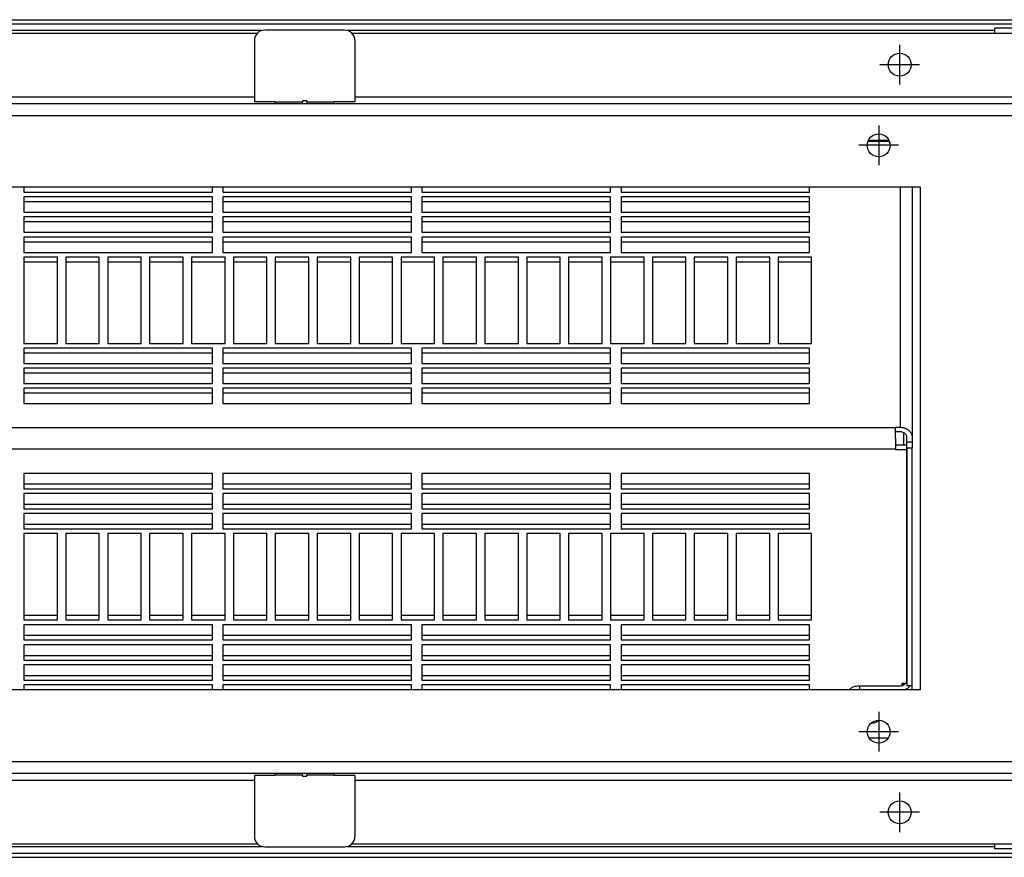
# Model space of a CAD drawing. Units: millimetres. Extents: x 11 to 605, y 77 to 497.
# Drawn here: x 261 to 308, y 270 to 310 of the extents above; entities that cross this region are included whole.
import ezdxf

# ---------------------------------------------------------------- set-up
doc = ezdxf.new("R2010")
doc.units = ezdxf.units.MM
doc.linetypes.add('DOT_CENTER', pattern=[14, 12, -1, 0, -1])
doc.layers.add('1', color=7, linetype='Continuous')

# ---------------------------------------------------------------- blocks, each defined once
blk = doc.blocks.new('winkel_gegenhalter_ausblaskasten_1_02_02_02__97', base_point=(1132.97, 1350.55))
at = {"color": 1, "linetype": 'Continuous'}
for p, q in [((1137.97, 1368.05), (1137.97, 1367.7)), ((1137.97, 1367.7), (1137.97, 1367.55)), ((1144.47, 1367.7), (1137.97, 1367.7)), ((1144.47, 1367.7), (1144.47, 1368.05)), ((1144.47, 1367.7), (1144.47, 1367.44)), ((1145.47, 1368.05), (1145.47, 1367.7)), ((1145.47, 1367.44), (1145.47, 1367.7)), ((1151.97, 1367.7), (1145.47, 1367.7)), ((1151.97, 1368.05), (1151.97, 1367.7)), ((1151.97, 1367.55), (1151.97, 1367.7)), ((1363.97, 1368.05), (1363.97, 1367.7)), ((1363.97, 1367.7), (1363.97, 1367.55)), ((1370.47, 1367.7), (1363.97, 1367.7)), ((1370.47, 1367.7), (1370.47, 1368.05)), ((1370.47, 1367.7), (1370.47, 1367.45)), ((1371.47, 1368.05), (1371.47, 1367.7)), ((1371.47, 1367.45), (1371.47, 1367.7)), ((1377.97, 1367.7), (1371.47, 1367.7)), ((1377.97, 1368.05), (1377.97, 1367.7)), ((1377.97, 1367.55), (1377.97, 1367.7)), ((1137.97, 1367.55), (1132.97, 1367.55)), ((1132.97, 1353.05), (1132.97, 1367.55)), ((1144.47, 1367.44), (1145.47, 1367.44)), ((1156.97, 1367.55), (1151.97, 1367.55)), ((1156.97, 1353.05), (1156.97, 1367.55)), ((1358.97, 1367.55), (1358.97, 1353.05)), ((1363.97, 1367.55), (1358.97, 1367.55)), ((1370.47, 1367.45), (1371.47, 1367.45)), ((1382.97, 1367.55), (1377.97, 1367.55)), ((1382.97, 1367.55), (1382.97, 1353.05)), ((1135.47, 1350.55), (1154.47, 1350.55)), ((1361.47, 1350.55), (1380.47, 1350.55))]:
    blk.add_line(p, q, dxfattribs=at)
for centre, start, end in [((1135.47, 1353.05), 180, 270), ((1154.47, 1353.05), 270, 0), ((1361.47, 1353.05), 180, 270), ((1380.47, 1353.05), 270, 0)]:
    blk.add_arc(centre, 2.5, start, end, dxfattribs=at)
blk = doc.blocks.new('klettband_b10_filter_bg6_03__108', base_point=(913.97, 1449.35))
at = {"color": 1, "linetype": 'Continuous'}
for p, q in [((1511.97, 1450.68), (1511.97, 1450.74)), ((1511.97, 1450.59), (1511.97, 1450.68)), ((1511.97, 1449.63), (1511.97, 1450.59)), ((1511.97, 1449.35), (1511.97, 1449.63))]:
    blk.add_line(p, q, dxfattribs=at)
blk = doc.blocks.new('filterschaum_s4_598x300_02__109', base_point=(913.97, 1445.36))
at = {"color": 1, "linetype": 'Continuous'}
for p, q in [((1511.97, 1450.68), (1511.97, 1450.74)), ((1511.97, 1450.59), (1511.97, 1450.68)), ((1511.97, 1449.63), (1511.97, 1450.59)), ((1511.97, 1449.35), (1511.97, 1449.63)), ((1511.97, 1448.05), (1511.97, 1449.35)), ((1511.97, 1448.05), (1511.97, 1446.75)), ((1511.97, 1446.75), (1511.97, 1446.47)), ((1511.97, 1446.47), (1511.97, 1445.52)), ((1511.97, 1445.52), (1511.97, 1445.42)), ((1511.97, 1445.42), (1511.97, 1445.36))]:
    blk.add_line(p, q, dxfattribs=at)
blk = doc.blocks.new('befestigungswinkel_gitter__110', base_point=(1517.97, 1430.55))
at = {"color": 1, "linetype": 'Continuous'}
blk.add_line((1517.97, 1430.55), (1517.97, 1465.55), dxfattribs=at)
blk = doc.blocks.new('winkel_gegenhalter_ausblaskasten_1_02_03__119', base_point=(1132.97, 1528.05))
at = {"color": 1, "linetype": 'Continuous'}
for p, q in [((1154.47, 1545.55), (1135.47, 1545.55)), ((1380.47, 1545.55), (1361.47, 1545.55)), ((1132.97, 1528.55), (1132.97, 1543.05)), ((1156.97, 1528.55), (1156.97, 1543.05)), ((1358.97, 1543.05), (1358.97, 1528.55)), ((1382.97, 1543.05), (1382.97, 1528.55)), ((1132.97, 1528.55), (1137.97, 1528.55)), ((1137.97, 1528.55), (1137.97, 1528.4)), ((1137.97, 1528.4), (1144.47, 1528.4)), ((1137.97, 1528.05), (1137.97, 1528.4)), ((1145.47, 1528.65), (1144.47, 1528.65)), ((1144.47, 1528.65), (1144.47, 1528.4)), ((1144.47, 1528.05), (1144.47, 1528.4)), ((1145.47, 1528.4), (1145.47, 1528.65)), ((1145.47, 1528.4), (1151.97, 1528.4)), ((1145.47, 1528.4), (1145.47, 1528.05)), ((1151.97, 1528.55), (1156.97, 1528.55)), ((1151.97, 1528.4), (1151.97, 1528.55)), ((1151.97, 1528.05), (1151.97, 1528.4)), ((1358.97, 1528.55), (1363.97, 1528.55)), ((1363.97, 1528.55), (1363.97, 1528.4)), ((1363.97, 1528.4), (1370.47, 1528.4)), ((1363.97, 1528.05), (1363.97, 1528.4)), ((1371.47, 1528.66), (1370.47, 1528.66)), ((1370.47, 1528.66), (1370.47, 1528.4)), ((1370.47, 1528.05), (1370.47, 1528.4)), ((1371.47, 1528.4), (1371.47, 1528.66)), ((1371.47, 1528.4), (1377.97, 1528.4)), ((1371.47, 1528.4), (1371.47, 1528.05)), ((1377.97, 1528.55), (1382.97, 1528.55)), ((1377.97, 1528.4), (1377.97, 1528.55)), ((1377.97, 1528.05), (1377.97, 1528.4))]:
    blk.add_line(p, q, dxfattribs=at)
for centre, start, end in [((1135.47, 1543.05), 90, 180), ((1154.47, 1543.05), 0, 90), ((1361.47, 1543.05), 90, 180), ((1380.47, 1543.05), 0, 90)]:
    blk.add_arc(centre, 2.5, start, end, dxfattribs=at)
blk = doc.blocks.new('klettband_b10_filter_bg6_02_02__122', base_point=(913.97, 1388.79))
at = {"color": 1, "linetype": 'Continuous'}
for p, q in [((1511.97, 1446.75), (1511.97, 1446.47)), ((1511.97, 1446.47), (1511.97, 1445.52)), ((1511.97, 1445.52), (1511.97, 1445.42)), ((1511.97, 1445.42), (1511.97, 1445.36))]:
    blk.add_line(p, q, dxfattribs=at)
blk = doc.blocks.new('filteraufnahme_ansauggitter_bg6_02__124', base_point=(909.97, 1376.48))
at = {"color": 1, "linetype": 'Continuous'}
for p, q in [((1510.56, 1518.99), (1505.39, 1518.99)), ((1505.53, 1519.3), (1510.42, 1519.3)), ((1303.97, 1508.05), (1303.97, 1506.9)), ((1303.97, 1506.9), (1348.97, 1506.9)), ((1348.97, 1506.9), (1348.97, 1508.05)), ((1351.47, 1508.05), (1351.47, 1506.9)), ((1351.47, 1506.9), (1396.47, 1506.9)), ((1396.47, 1506.9), (1396.47, 1508.05)), ((1398.97, 1508.05), (1398.97, 1506.9)), ((1398.97, 1506.9), (1443.97, 1506.9)), ((1443.97, 1506.9), (1443.97, 1508.05)), ((1446.47, 1508.05), (1446.47, 1506.9)), ((1446.47, 1506.9), (1491.47, 1506.9)), ((1491.47, 1506.9), (1491.47, 1508.05)), ((1513.12, 1508.05), (1513.12, 1450.74)), ((1515.97, 1508.05), (1515.97, 1448.21)), ((1303.97, 1505.76), (1303.97, 1504.65)), ((1348.97, 1505.76), (1303.97, 1505.76)), ((1303.97, 1504.65), (1303.97, 1502.1)), ((1303.97, 1504.65), (1348.97, 1504.65)), ((1348.97, 1504.65), (1348.97, 1505.76)), ((1348.97, 1502.1), (1348.97, 1504.65)), ((1351.47, 1505.76), (1351.47, 1504.65)), ((1396.47, 1505.76), (1351.47, 1505.76)), ((1351.47, 1504.65), (1351.47, 1502.1)), ((1351.47, 1504.65), (1396.47, 1504.65)), ((1396.47, 1504.65), (1396.47, 1505.76)), ((1396.47, 1502.1), (1396.47, 1504.65)), ((1398.97, 1505.76), (1398.97, 1504.65)), ((1443.97, 1505.76), (1398.97, 1505.76)), ((1398.97, 1504.65), (1398.97, 1502.1)), ((1398.97, 1504.65), (1443.97, 1504.65)), ((1443.97, 1504.65), (1443.97, 1505.76)), ((1443.97, 1502.1), (1443.97, 1504.65)), ((1446.47, 1505.76), (1446.47, 1504.65)), ((1491.47, 1505.76), (1446.47, 1505.76)), ((1446.47, 1504.65), (1446.47, 1502.1)), ((1446.47, 1504.65), (1491.47, 1504.65)), ((1491.47, 1504.65), (1491.47, 1505.76)), ((1491.47, 1502.1), (1491.47, 1504.65)), ((1303.97, 1502.1), (1348.97, 1502.1)), ((1351.47, 1502.1), (1396.47, 1502.1)), ((1398.97, 1502.1), (1443.97, 1502.1)), ((1446.47, 1502.1), (1491.47, 1502.1)), ((1303.97, 1500.96), (1303.97, 1499.85)), ((1348.97, 1500.96), (1303.97, 1500.96)), ((1303.97, 1499.85), (1303.97, 1497.3)), ((1303.97, 1499.85), (1348.97, 1499.85)), ((1348.97, 1499.85), (1348.97, 1500.96)), ((1348.97, 1497.3), (1348.97, 1499.85)), ((1351.47, 1500.96), (1351.47, 1499.85)), ((1396.47, 1500.96), (1351.47, 1500.96)), ((1351.47, 1499.85), (1351.47, 1497.3)), ((1351.47, 1499.85), (1396.47, 1499.85)), ((1396.47, 1499.85), (1396.47, 1500.96)), ((1396.47, 1497.3), (1396.47, 1499.85)), ((1398.97, 1500.96), (1398.97, 1499.85)), ((1443.97, 1500.96), (1398.97, 1500.96)), ((1398.97, 1499.85), (1398.97, 1497.3)), ((1398.97, 1499.85), (1443.97, 1499.85)), ((1443.97, 1499.85), (1443.97, 1500.96)), ((1443.97, 1497.3), (1443.97, 1499.85)), ((1446.47, 1500.96), (1446.47, 1499.85)), ((1491.47, 1500.96), (1446.47, 1500.96)), ((1446.47, 1499.85), (1446.47, 1497.3)), ((1446.47, 1499.85), (1491.47, 1499.85)), ((1491.47, 1499.85), (1491.47, 1500.96)), ((1491.47, 1497.3), (1491.47, 1499.85)), ((1303.97, 1497.3), (1348.97, 1497.3)), ((1351.47, 1497.3), (1396.47, 1497.3)), ((1398.97, 1497.3), (1443.97, 1497.3)), ((1446.47, 1497.3), (1491.47, 1497.3)), ((1348.97, 1496.16), (1303.97, 1496.16)), ((1303.97, 1496.16), (1303.97, 1495.04)), ((1303.97, 1495.04), (1303.97, 1492.5)), ((1303.97, 1495.04), (1348.97, 1495.04)), ((1348.97, 1495.04), (1348.97, 1496.16)), ((1348.97, 1492.5), (1348.97, 1495.04)), ((1351.47, 1496.16), (1351.47, 1495.04)), ((1396.47, 1496.16), (1351.47, 1496.16)), ((1351.47, 1495.04), (1351.47, 1492.5)), ((1351.47, 1495.04), (1396.47, 1495.04)), ((1396.47, 1495.04), (1396.47, 1496.16)), ((1396.47, 1492.5), (1396.47, 1495.04)), ((1398.97, 1496.16), (1398.97, 1495.04)), ((1443.97, 1496.16), (1398.97, 1496.16)), ((1398.97, 1495.04), (1398.97, 1492.5)), ((1398.97, 1495.04), (1443.97, 1495.04)), ((1443.97, 1495.04), (1443.97, 1496.16)), ((1443.97, 1492.5), (1443.97, 1495.04)), ((1491.47, 1496.16), (1446.47, 1496.16)), ((1446.47, 1496.16), (1446.47, 1495.04)), ((1446.47, 1495.04), (1446.47, 1492.5)), ((1446.47, 1495.04), (1491.47, 1495.04)), ((1491.47, 1495.04), (1491.47, 1496.16)), ((1491.47, 1492.5), (1491.47, 1495.04)), ((1303.97, 1492.5), (1348.97, 1492.5)), ((1351.47, 1492.5), (1396.47, 1492.5)), ((1398.97, 1492.5), (1443.97, 1492.5)), ((1446.47, 1492.5), (1491.47, 1492.5)), ((1303.97, 1491.35), (1303.97, 1490.24)), ((1311.97, 1491.35), (1303.97, 1491.35)), ((1303.97, 1490.24), (1311.97, 1490.24)), ((1303.97, 1490.24), (1303.97, 1470.77)), ((1311.97, 1490.24), (1311.97, 1491.35)), ((1311.97, 1470.77), (1311.97, 1490.24)), ((1321.97, 1491.35), (1313.97, 1491.35)), ((1313.97, 1491.35), (1313.97, 1490.24)), ((1313.97, 1490.24), (1313.97, 1470.77)), ((1313.97, 1490.24), (1321.97, 1490.24)), ((1321.97, 1490.24), (1321.97, 1491.35)), ((1321.97, 1470.77), (1321.97, 1490.24)), ((1331.97, 1491.35), (1323.97, 1491.35)), ((1323.97, 1491.35), (1323.97, 1490.24)), ((1323.97, 1490.24), (1323.97, 1470.77)), ((1323.97, 1490.24), (1331.97, 1490.24)), ((1331.97, 1490.24), (1331.97, 1491.35)), ((1331.97, 1470.77), (1331.97, 1490.24)), ((1341.97, 1491.35), (1333.97, 1491.35)), ((1333.97, 1491.35), (1333.97, 1490.24)), ((1333.97, 1490.24), (1341.97, 1490.24)), ((1333.97, 1490.24), (1333.97, 1470.77)), ((1341.97, 1490.24), (1341.97, 1491.35)), ((1341.97, 1470.77), (1341.97, 1490.24)), ((1343.97, 1491.35), (1343.97, 1490.24)), ((1351.97, 1491.35), (1343.97, 1491.35)), ((1343.97, 1490.24), (1343.97, 1470.77)), ((1343.97, 1490.24), (1351.97, 1490.24)), ((1351.97, 1490.24), (1351.97, 1491.35)), ((1351.97, 1470.77), (1351.97, 1490.24)), ((1353.97, 1491.35), (1353.97, 1490.24)), ((1361.97, 1491.35), (1353.97, 1491.35)), ((1353.97, 1490.24), (1353.97, 1470.77)), ((1353.97, 1490.24), (1361.97, 1490.24)), ((1361.97, 1490.24), (1361.97, 1491.35)), ((1361.97, 1470.77), (1361.97, 1490.24)), ((1363.97, 1491.35), (1363.97, 1490.24)), ((1371.97, 1491.35), (1363.97, 1491.35)), ((1363.97, 1490.24), (1363.97, 1470.77)), ((1363.97, 1490.24), (1371.97, 1490.24)), ((1371.97, 1490.24), (1371.97, 1491.35)), ((1371.97, 1470.77), (1371.97, 1490.24)), ((1373.97, 1491.35), (1373.97, 1490.24)), ((1381.97, 1491.35), (1373.97, 1491.35)), ((1373.97, 1490.24), (1373.97, 1470.77)), ((1373.97, 1490.24), (1381.97, 1490.24)), ((1381.97, 1490.24), (1381.97, 1491.35)), ((1381.97, 1470.77), (1381.97, 1490.24)), ((1383.97, 1491.35), (1383.97, 1490.24)), ((1391.97, 1491.35), (1383.97, 1491.35)), ((1383.97, 1490.24), (1383.97, 1470.77)), ((1383.97, 1490.24), (1391.97, 1490.24)), ((1391.97, 1490.24), (1391.97, 1491.35)), ((1391.97, 1470.77), (1391.97, 1490.24)), ((1393.97, 1491.35), (1393.97, 1490.24)), ((1401.97, 1491.35), (1393.97, 1491.35)), ((1393.97, 1490.24), (1393.97, 1470.77)), ((1393.97, 1490.24), (1401.97, 1490.24)), ((1401.97, 1490.24), (1401.97, 1491.35)), ((1401.97, 1470.77), (1401.97, 1490.24)), ((1403.97, 1491.35), (1403.97, 1490.24)), ((1411.97, 1491.35), (1403.97, 1491.35)), ((1403.97, 1490.24), (1403.97, 1470.77)), ((1403.97, 1490.24), (1411.97, 1490.24)), ((1411.97, 1490.24), (1411.97, 1491.35)), ((1411.97, 1470.77), (1411.97, 1490.24)), ((1413.97, 1491.35), (1413.97, 1490.24)), ((1421.97, 1491.35), (1413.97, 1491.35)), ((1413.97, 1490.24), (1413.97, 1470.77)), ((1413.97, 1490.24), (1421.97, 1490.24)), ((1421.97, 1490.24), (1421.97, 1491.35)), ((1421.97, 1470.77), (1421.97, 1490.24)), ((1423.97, 1491.35), (1423.97, 1490.24)), ((1431.97, 1491.35), (1423.97, 1491.35)), ((1423.97, 1490.24), (1423.97, 1470.77)), ((1423.97, 1490.24), (1431.97, 1490.24)), ((1431.97, 1490.24), (1431.97, 1491.35)), ((1431.97, 1470.77), (1431.97, 1490.24)), ((1433.97, 1491.35), (1433.97, 1490.24)), ((1441.97, 1491.35), (1433.97, 1491.35)), ((1433.97, 1490.24), (1433.97, 1470.77)), ((1433.97, 1490.24), (1441.97, 1490.24)), ((1441.97, 1490.24), (1441.97, 1491.35)), ((1441.97, 1470.77), (1441.97, 1490.24)), ((1443.97, 1491.35), (1443.97, 1490.24)), ((1451.97, 1491.35), (1443.97, 1491.35)), ((1443.97, 1490.24), (1443.97, 1470.77)), ((1443.97, 1490.24), (1451.97, 1490.24)), ((1451.97, 1490.24), (1451.97, 1491.35)), ((1451.97, 1470.77), (1451.97, 1490.24)), ((1453.97, 1491.35), (1453.97, 1490.24)), ((1461.97, 1491.35), (1453.97, 1491.35)), ((1453.97, 1490.24), (1453.97, 1470.77)), ((1453.97, 1490.24), (1461.97, 1490.24)), ((1461.97, 1490.24), (1461.97, 1491.35)), ((1461.97, 1470.77), (1461.97, 1490.24)), ((1463.97, 1491.35), (1463.97, 1490.24)), ((1471.97, 1491.35), (1463.97, 1491.35)), ((1463.97, 1490.24), (1463.97, 1470.77)), ((1463.97, 1490.24), (1471.97, 1490.24)), ((1471.97, 1490.24), (1471.97, 1491.35)), ((1471.97, 1470.77), (1471.97, 1490.24)), ((1473.97, 1491.35), (1473.97, 1490.24)), ((1481.97, 1491.35), (1473.97, 1491.35)), ((1473.97, 1490.24), (1473.97, 1470.77)), ((1473.97, 1490.24), (1481.97, 1490.24)), ((1481.97, 1490.24), (1481.97, 1491.35)), ((1481.97, 1470.77), (1481.97, 1490.24)), ((1483.97, 1491.35), (1483.97, 1490.24)), ((1491.97, 1491.35), (1483.97, 1491.35)), ((1483.97, 1490.24), (1483.97, 1470.77)), ((1483.97, 1490.24), (1491.97, 1490.24)), ((1491.97, 1490.24), (1491.97, 1491.35)), ((1491.97, 1470.77), (1491.97, 1490.24)), ((1303.97, 1470.77), (1311.97, 1470.77)), ((1303.97, 1469.63), (1303.97, 1468.52)), ((1348.97, 1469.63), (1303.97, 1469.63)), ((1313.97, 1470.77), (1321.97, 1470.77)), ((1323.97, 1470.77), (1331.97, 1470.77)), ((1333.97, 1470.77), (1341.97, 1470.77)), ((1343.97, 1470.77), (1351.97, 1470.77)), ((1348.97, 1468.52), (1348.97, 1469.63)), ((1351.47, 1469.63), (1351.47, 1468.52)), ((1396.47, 1469.63), (1351.47, 1469.63)), ((1353.97, 1470.77), (1361.97, 1470.77)), ((1363.97, 1470.77), (1371.97, 1470.77)), ((1373.97, 1470.77), (1381.97, 1470.77)), ((1383.97, 1470.77), (1391.97, 1470.77)), ((1393.97, 1470.77), (1401.97, 1470.77)), ((1396.47, 1468.52), (1396.47, 1469.63)), ((1443.97, 1469.63), (1398.97, 1469.63)), ((1398.97, 1469.63), (1398.97, 1468.52)), ((1403.97, 1470.77), (1411.97, 1470.77)), ((1413.97, 1470.77), (1421.97, 1470.77)), ((1423.97, 1470.77), (1431.97, 1470.77)), ((1433.97, 1470.77), (1441.97, 1470.77)), ((1443.97, 1470.77), (1451.97, 1470.77)), ((1443.97, 1468.52), (1443.97, 1469.63)), ((1446.47, 1469.63), (1446.47, 1468.52)), ((1491.47, 1469.63), (1446.47, 1469.63)), ((1453.97, 1470.77), (1461.97, 1470.77)), ((1463.97, 1470.77), (1471.97, 1470.77)), ((1473.97, 1470.77), (1481.97, 1470.77)), ((1483.97, 1470.77), (1491.97, 1470.77)), ((1491.47, 1468.52), (1491.47, 1469.63)), ((1303.97, 1468.52), (1348.97, 1468.52)), ((1303.97, 1468.52), (1303.97, 1465.97)), ((1348.97, 1465.97), (1348.97, 1468.52)), ((1351.47, 1468.52), (1351.47, 1465.97)), ((1351.47, 1468.52), (1396.47, 1468.52)), ((1396.47, 1465.97), (1396.47, 1468.52)), ((1398.97, 1468.52), (1443.97, 1468.52)), ((1398.97, 1468.52), (1398.97, 1465.97)), ((1443.97, 1465.97), (1443.97, 1468.52)), ((1446.47, 1468.52), (1446.47, 1465.97)), ((1446.47, 1468.52), (1491.47, 1468.52)), ((1491.47, 1465.97), (1491.47, 1468.52)), ((1303.97, 1465.97), (1348.97, 1465.97)), ((1348.97, 1464.83), (1303.97, 1464.83)), ((1303.97, 1464.83), (1303.97, 1463.72)), ((1348.97, 1463.72), (1348.97, 1464.83)), ((1351.47, 1465.97), (1396.47, 1465.97)), ((1351.47, 1464.83), (1351.47, 1463.72)), ((1396.47, 1464.83), (1351.47, 1464.83)), ((1396.47, 1463.72), (1396.47, 1464.83)), ((1398.97, 1465.97), (1443.97, 1465.97)), ((1398.97, 1464.83), (1398.97, 1463.72)), ((1443.97, 1464.83), (1398.97, 1464.83)), ((1443.97, 1463.72), (1443.97, 1464.83)), ((1446.47, 1465.97), (1491.47, 1465.97)), ((1446.47, 1464.83), (1446.47, 1463.72)), ((1491.47, 1464.83), (1446.47, 1464.83)), ((1491.47, 1463.72), (1491.47, 1464.83)), ((1303.97, 1463.72), (1303.97, 1461.17)), ((1303.97, 1463.72), (1348.97, 1463.72)), ((1348.97, 1461.17), (1348.97, 1463.72)), ((1351.47, 1463.72), (1351.47, 1461.17)), ((1351.47, 1463.72), (1396.47, 1463.72)), ((1396.47, 1461.17), (1396.47, 1463.72)), ((1398.97, 1463.72), (1398.97, 1461.17)), ((1398.97, 1463.72), (1443.97, 1463.72)), ((1443.97, 1461.17), (1443.97, 1463.72)), ((1446.47, 1463.72), (1446.47, 1461.17)), ((1446.47, 1463.72), (1491.47, 1463.72)), ((1491.47, 1461.17), (1491.47, 1463.72)), ((1303.97, 1461.17), (1348.97, 1461.17)), ((1303.97, 1460.03), (1303.97, 1458.92)), ((1348.97, 1460.03), (1303.97, 1460.03)), ((1348.97, 1458.92), (1348.97, 1460.03)), ((1351.47, 1461.17), (1396.47, 1461.17)), ((1351.47, 1460.03), (1351.47, 1458.92)), ((1396.47, 1460.03), (1351.47, 1460.03)), ((1396.47, 1458.92), (1396.47, 1460.03)), ((1398.97, 1461.17), (1443.97, 1461.17)), ((1398.97, 1460.03), (1398.97, 1458.92)), ((1443.97, 1460.03), (1398.97, 1460.03)), ((1443.97, 1458.92), (1443.97, 1460.03)), ((1446.47, 1461.17), (1491.47, 1461.17)), ((1446.47, 1460.03), (1446.47, 1458.92)), ((1491.47, 1460.03), (1446.47, 1460.03)), ((1491.47, 1458.92), (1491.47, 1460.03)), ((1303.97, 1458.92), (1303.97, 1456.37)), ((1303.97, 1458.92), (1348.97, 1458.92)), ((1348.97, 1456.37), (1348.97, 1458.92)), ((1351.47, 1458.92), (1351.47, 1456.37)), ((1351.47, 1458.92), (1396.47, 1458.92)), ((1396.47, 1456.37), (1396.47, 1458.92)), ((1398.97, 1458.92), (1398.97, 1456.37)), ((1398.97, 1458.92), (1443.97, 1458.92)), ((1443.97, 1456.37), (1443.97, 1458.92)), ((1446.47, 1458.92), (1446.47, 1456.37)), ((1446.47, 1458.92), (1491.47, 1458.92)), ((1491.47, 1456.37), (1491.47, 1458.92)), ((1303.97, 1456.37), (1348.97, 1456.37)), ((1351.47, 1456.37), (1396.47, 1456.37)), ((1398.97, 1456.37), (1443.97, 1456.37)), ((1446.47, 1456.37), (1491.47, 1456.37)), ((1511.97, 1450.59), (913.97, 1450.59)), ((1511.97, 1450.68), (1511.97, 1450.74)), ((1511.97, 1450.74), (1513.12, 1450.74)), ((1511.97, 1450.59), (1511.97, 1450.68)), ((1511.97, 1449.63), (1511.97, 1450.59)), ((1511.97, 1449.35), (1511.97, 1449.63)), ((1513.12, 1449.63), (1511.97, 1449.63)), ((1511.97, 1448.05), (1511.97, 1449.35)), ((1511.97, 1448.05), (1511.97, 1446.75)), ((1514.72, 1447.18), (1514.72, 1448.21)), ((1515.97, 1448.21), (1515.97, 1447.18)), ((1511.97, 1445.52), (913.97, 1445.52)), ((1511.97, 1446.75), (1511.97, 1446.47)), ((1511.97, 1446.47), (1511.97, 1445.52)), ((1514.62, 1446.47), (1511.97, 1446.47)), ((1511.97, 1445.52), (1511.97, 1445.42)), ((1511.97, 1445.42), (1511.97, 1445.36)), ((1514.62, 1445.36), (1511.97, 1445.36)), ((1514.62, 1446.47), (1514.62, 1445.36)), ((1514.62, 1445.36), (1514.62, 1389.59)), ((1514.72, 1445.79), (1514.72, 1447.18)), ((1515.97, 1447.18), (1514.72, 1447.18)), ((1514.72, 1445.79), (1515.97, 1445.79)), ((1514.72, 1445.79), (1514.72, 1390.44)), ((1515.97, 1447.18), (1515.97, 1445.79)), ((1515.97, 1389.11), (1515.97, 1445.79)), ((1348.97, 1439.73), (1303.97, 1439.73)), ((1303.97, 1439.73), (1303.97, 1437.19)), ((1348.97, 1437.19), (1348.97, 1439.73)), ((1351.47, 1439.73), (1351.47, 1437.19)), ((1396.47, 1439.73), (1351.47, 1439.73)), ((1396.47, 1437.19), (1396.47, 1439.73)), ((1398.97, 1439.73), (1398.97, 1437.19)), ((1443.97, 1439.73), (1398.97, 1439.73)), ((1443.97, 1437.19), (1443.97, 1439.73)), ((1446.47, 1439.73), (1446.47, 1437.19)), ((1491.47, 1439.73), (1446.47, 1439.73)), ((1491.47, 1437.19), (1491.47, 1439.73)), ((1303.97, 1437.19), (1348.97, 1437.19)), ((1303.97, 1437.19), (1303.97, 1436.07)), ((1303.97, 1436.07), (1348.97, 1436.07)), ((1348.97, 1436.07), (1348.97, 1437.19)), ((1351.47, 1437.19), (1351.47, 1436.07)), ((1351.47, 1437.19), (1396.47, 1437.19)), ((1351.47, 1436.07), (1396.47, 1436.07)), ((1396.47, 1436.07), (1396.47, 1437.19)), ((1398.97, 1437.19), (1398.97, 1436.07)), ((1398.97, 1437.19), (1443.97, 1437.19)), ((1398.97, 1436.07), (1443.97, 1436.07)), ((1443.97, 1436.07), (1443.97, 1437.19)), ((1446.47, 1437.19), (1446.47, 1436.07)), ((1446.47, 1437.19), (1491.47, 1437.19)), ((1446.47, 1436.07), (1491.47, 1436.07)), ((1491.47, 1436.07), (1491.47, 1437.19)), ((1348.97, 1434.93), (1303.97, 1434.93)), ((1303.97, 1434.93), (1303.97, 1432.38)), ((1348.97, 1432.38), (1348.97, 1434.93)), ((1351.47, 1434.93), (1351.47, 1432.38)), ((1396.47, 1434.93), (1351.47, 1434.93)), ((1396.47, 1432.38), (1396.47, 1434.93)), ((1398.97, 1434.93), (1398.97, 1432.38)), ((1443.97, 1434.93), (1398.97, 1434.93)), ((1443.97, 1432.38), (1443.97, 1434.93)), ((1446.47, 1434.93), (1446.47, 1432.38)), ((1491.47, 1434.93), (1446.47, 1434.93)), ((1491.47, 1432.38), (1491.47, 1434.93)), ((1303.97, 1432.38), (1303.97, 1431.27)), ((1303.97, 1432.38), (1348.97, 1432.38)), ((1303.97, 1431.27), (1348.97, 1431.27)), ((1348.97, 1431.27), (1348.97, 1432.38)), ((1351.47, 1432.38), (1351.47, 1431.27)), ((1351.47, 1432.38), (1396.47, 1432.38)), ((1351.47, 1431.27), (1396.47, 1431.27)), ((1396.47, 1431.27), (1396.47, 1432.38)), ((1398.97, 1432.38), (1398.97, 1431.27)), ((1398.97, 1432.38), (1443.97, 1432.38)), ((1398.97, 1431.27), (1443.97, 1431.27)), ((1443.97, 1431.27), (1443.97, 1432.38)), ((1446.47, 1432.38), (1446.47, 1431.27)), ((1446.47, 1432.38), (1491.47, 1432.38)), ((1446.47, 1431.27), (1491.47, 1431.27)), ((1491.47, 1431.27), (1491.47, 1432.38)), ((1303.97, 1430.13), (1303.97, 1427.58)), ((1348.97, 1430.13), (1303.97, 1430.13)), ((1348.97, 1427.58), (1348.97, 1430.13)), ((1351.47, 1430.13), (1351.47, 1427.58)), ((1396.47, 1430.13), (1351.47, 1430.13)), ((1396.47, 1427.58), (1396.47, 1430.13)), ((1398.97, 1430.13), (1398.97, 1427.58)), ((1443.97, 1430.13), (1398.97, 1430.13)), ((1443.97, 1427.58), (1443.97, 1430.13)), ((1446.47, 1430.13), (1446.47, 1427.58)), ((1491.47, 1430.13), (1446.47, 1430.13)), ((1491.47, 1427.58), (1491.47, 1430.13)), ((1303.97, 1427.58), (1303.97, 1426.47)), ((1303.97, 1427.58), (1348.97, 1427.58)), ((1303.97, 1426.47), (1348.97, 1426.47)), ((1348.97, 1426.47), (1348.97, 1427.58)), ((1351.47, 1427.58), (1351.47, 1426.47)), ((1351.47, 1427.58), (1396.47, 1427.58)), ((1351.47, 1426.47), (1396.47, 1426.47)), ((1396.47, 1426.47), (1396.47, 1427.58)), ((1398.97, 1427.58), (1398.97, 1426.47)), ((1398.97, 1427.58), (1443.97, 1427.58)), ((1398.97, 1426.47), (1443.97, 1426.47)), ((1443.97, 1426.47), (1443.97, 1427.58)), ((1446.47, 1427.58), (1446.47, 1426.47)), ((1446.47, 1427.58), (1491.47, 1427.58)), ((1446.47, 1426.47), (1491.47, 1426.47)), ((1491.47, 1426.47), (1491.47, 1427.58)), ((1303.97, 1425.33), (1303.97, 1405.86)), ((1311.97, 1425.33), (1303.97, 1425.33)), ((1311.97, 1405.86), (1311.97, 1425.33)), ((1321.97, 1425.33), (1313.97, 1425.33)), ((1313.97, 1425.33), (1313.97, 1405.86)), ((1321.97, 1405.86), (1321.97, 1425.33)), ((1323.97, 1425.33), (1323.97, 1405.86)), ((1331.97, 1425.33), (1323.97, 1425.33)), ((1331.97, 1405.86), (1331.97, 1425.33)), ((1333.97, 1425.33), (1333.97, 1405.86)), ((1341.97, 1425.33), (1333.97, 1425.33)), ((1341.97, 1405.86), (1341.97, 1425.33)), ((1343.97, 1425.33), (1343.97, 1405.86)), ((1351.97, 1425.33), (1343.97, 1425.33)), ((1351.97, 1405.86), (1351.97, 1425.33)), ((1353.97, 1425.33), (1353.97, 1405.86)), ((1361.97, 1425.33), (1353.97, 1425.33)), ((1361.97, 1405.86), (1361.97, 1425.33)), ((1363.97, 1425.33), (1363.97, 1405.86)), ((1371.97, 1425.33), (1363.97, 1425.33)), ((1371.97, 1405.86), (1371.97, 1425.33)), ((1373.97, 1425.33), (1373.97, 1405.86)), ((1381.97, 1425.33), (1373.97, 1425.33)), ((1381.97, 1405.86), (1381.97, 1425.33)), ((1383.97, 1425.33), (1383.97, 1405.86)), ((1391.97, 1425.33), (1383.97, 1425.33)), ((1391.97, 1405.86), (1391.97, 1425.33)), ((1393.97, 1425.33), (1393.97, 1405.86)), ((1401.97, 1425.33), (1393.97, 1425.33)), ((1401.97, 1405.86), (1401.97, 1425.33)), ((1403.97, 1425.33), (1403.97, 1405.86)), ((1411.97, 1425.33), (1403.97, 1425.33)), ((1411.97, 1405.86), (1411.97, 1425.33)), ((1413.97, 1425.33), (1413.97, 1405.86)), ((1421.97, 1425.33), (1413.97, 1425.33)), ((1421.97, 1405.86), (1421.97, 1425.33)), ((1423.97, 1425.33), (1423.97, 1405.86)), ((1431.97, 1425.33), (1423.97, 1425.33)), ((1431.97, 1405.86), (1431.97, 1425.33)), ((1433.97, 1425.33), (1433.97, 1405.86)), ((1441.97, 1425.33), (1433.97, 1425.33)), ((1441.97, 1405.86), (1441.97, 1425.33)), ((1443.97, 1425.33), (1443.97, 1405.86)), ((1451.97, 1425.33), (1443.97, 1425.33)), ((1451.97, 1405.86), (1451.97, 1425.33)), ((1453.97, 1425.33), (1453.97, 1405.86)), ((1461.97, 1425.33), (1453.97, 1425.33)), ((1461.97, 1405.86), (1461.97, 1425.33)), ((1463.97, 1425.33), (1463.97, 1405.86)), ((1471.97, 1425.33), (1463.97, 1425.33)), ((1471.97, 1405.86), (1471.97, 1425.33)), ((1473.97, 1425.33), (1473.97, 1405.86)), ((1481.97, 1425.33), (1473.97, 1425.33)), ((1481.97, 1405.86), (1481.97, 1425.33)), ((1483.97, 1425.33), (1483.97, 1405.86)), ((1491.97, 1425.33), (1483.97, 1425.33)), ((1491.97, 1405.86), (1491.97, 1425.33)), ((1303.97, 1405.86), (1303.97, 1404.75)), ((1303.97, 1405.86), (1311.97, 1405.86)), ((1311.97, 1404.75), (1311.97, 1405.86)), ((1313.97, 1405.86), (1313.97, 1404.75)), ((1313.97, 1405.86), (1321.97, 1405.86)), ((1321.97, 1404.75), (1321.97, 1405.86)), ((1323.97, 1405.86), (1323.97, 1404.75)), ((1323.97, 1405.86), (1331.97, 1405.86)), ((1331.97, 1404.75), (1331.97, 1405.86)), ((1333.97, 1405.86), (1333.97, 1404.75)), ((1333.97, 1405.86), (1341.97, 1405.86)), ((1341.97, 1404.75), (1341.97, 1405.86)), ((1343.97, 1405.86), (1343.97, 1404.75)), ((1343.97, 1405.86), (1351.97, 1405.86)), ((1351.97, 1404.75), (1351.97, 1405.86)), ((1353.97, 1405.86), (1353.97, 1404.75)), ((1353.97, 1405.86), (1361.97, 1405.86)), ((1361.97, 1404.75), (1361.97, 1405.86)), ((1363.97, 1405.86), (1363.97, 1404.75)), ((1363.97, 1405.86), (1371.97, 1405.86)), ((1371.97, 1404.75), (1371.97, 1405.86)), ((1373.97, 1405.86), (1381.97, 1405.86)), ((1373.97, 1405.86), (1373.97, 1404.75)), ((1381.97, 1404.75), (1381.97, 1405.86)), ((1383.97, 1405.86), (1391.97, 1405.86)), ((1383.97, 1405.86), (1383.97, 1404.75)), ((1391.97, 1404.75), (1391.97, 1405.86)), ((1393.97, 1405.86), (1401.97, 1405.86)), ((1393.97, 1405.86), (1393.97, 1404.75)), ((1401.97, 1404.75), (1401.97, 1405.86)), ((1403.97, 1405.86), (1403.97, 1404.75)), ((1403.97, 1405.86), (1411.97, 1405.86)), ((1411.97, 1404.75), (1411.97, 1405.86)), ((1413.97, 1405.86), (1421.97, 1405.86)), ((1413.97, 1405.86), (1413.97, 1404.75)), ((1421.97, 1404.75), (1421.97, 1405.86)), ((1423.97, 1405.86), (1423.97, 1404.75)), ((1423.97, 1405.86), (1431.97, 1405.86)), ((1431.97, 1404.75), (1431.97, 1405.86)), ((1433.97, 1405.86), (1433.97, 1404.75)), ((1433.97, 1405.86), (1441.97, 1405.86)), ((1441.97, 1404.75), (1441.97, 1405.86)), ((1443.97, 1405.86), (1451.97, 1405.86)), ((1443.97, 1405.86), (1443.97, 1404.75)), ((1451.97, 1404.75), (1451.97, 1405.86)), ((1453.97, 1405.86), (1461.97, 1405.86)), ((1453.97, 1405.86), (1453.97, 1404.75)), ((1461.97, 1404.75), (1461.97, 1405.86)), ((1463.97, 1405.86), (1471.97, 1405.86)), ((1463.97, 1405.86), (1463.97, 1404.75)), ((1471.97, 1404.75), (1471.97, 1405.86)), ((1473.97, 1405.86), (1481.97, 1405.86)), ((1473.97, 1405.86), (1473.97, 1404.75)), ((1481.97, 1404.75), (1481.97, 1405.86)), ((1483.97, 1405.86), (1491.97, 1405.86)), ((1483.97, 1405.86), (1483.97, 1404.75)), ((1491.97, 1404.75), (1491.97, 1405.86)), ((1303.97, 1404.75), (1311.97, 1404.75)), ((1303.97, 1403.6), (1303.97, 1401.06)), ((1348.97, 1403.6), (1303.97, 1403.6)), ((1313.97, 1404.75), (1321.97, 1404.75)), ((1323.97, 1404.75), (1331.97, 1404.75)), ((1333.97, 1404.75), (1341.97, 1404.75)), ((1343.97, 1404.75), (1351.97, 1404.75)), ((1348.97, 1401.06), (1348.97, 1403.6)), ((1351.47, 1403.6), (1351.47, 1401.06)), ((1396.47, 1403.6), (1351.47, 1403.6)), ((1353.97, 1404.75), (1361.97, 1404.75)), ((1363.97, 1404.75), (1371.97, 1404.75)), ((1373.97, 1404.75), (1381.97, 1404.75)), ((1383.97, 1404.75), (1391.97, 1404.75)), ((1393.97, 1404.75), (1401.97, 1404.75)), ((1396.47, 1401.06), (1396.47, 1403.6)), ((1398.97, 1403.6), (1398.97, 1401.06)), ((1443.97, 1403.6), (1398.97, 1403.6)), ((1403.97, 1404.75), (1411.97, 1404.75)), ((1413.97, 1404.75), (1421.97, 1404.75)), ((1423.97, 1404.75), (1431.97, 1404.75)), ((1433.97, 1404.75), (1441.97, 1404.75)), ((1443.97, 1404.75), (1451.97, 1404.75)), ((1443.97, 1401.06), (1443.97, 1403.6)), ((1446.47, 1403.6), (1446.47, 1401.06)), ((1491.47, 1403.6), (1446.47, 1403.6)), ((1453.97, 1404.75), (1461.97, 1404.75)), ((1463.97, 1404.75), (1471.97, 1404.75)), ((1473.97, 1404.75), (1481.97, 1404.75)), ((1483.97, 1404.75), (1491.97, 1404.75)), ((1491.47, 1401.06), (1491.47, 1403.6)), ((1303.97, 1401.06), (1303.97, 1399.95)), ((1303.97, 1401.06), (1348.97, 1401.06)), ((1348.97, 1399.95), (1348.97, 1401.06)), ((1351.47, 1401.06), (1351.47, 1399.95)), ((1351.47, 1401.06), (1396.47, 1401.06)), ((1396.47, 1399.95), (1396.47, 1401.06)), ((1398.97, 1401.06), (1398.97, 1399.95)), ((1398.97, 1401.06), (1443.97, 1401.06)), ((1443.97, 1399.95), (1443.97, 1401.06)), ((1446.47, 1401.06), (1446.47, 1399.95)), ((1446.47, 1401.06), (1491.47, 1401.06)), ((1491.47, 1399.95), (1491.47, 1401.06)), ((1303.97, 1399.95), (1348.97, 1399.95)), ((1303.97, 1398.8), (1303.97, 1396.26)), ((1348.97, 1398.8), (1303.97, 1398.8)), ((1348.97, 1396.26), (1348.97, 1398.8)), ((1351.47, 1399.95), (1396.47, 1399.95)), ((1351.47, 1398.8), (1351.47, 1396.26)), ((1396.47, 1398.8), (1351.47, 1398.8)), ((1396.47, 1396.26), (1396.47, 1398.8)), ((1398.97, 1399.95), (1443.97, 1399.95)), ((1398.97, 1398.8), (1398.97, 1396.26)), ((1443.97, 1398.8), (1398.97, 1398.8)), ((1443.97, 1396.26), (1443.97, 1398.8)), ((1446.47, 1399.95), (1491.47, 1399.95)), ((1446.47, 1398.8), (1446.47, 1396.26)), ((1491.47, 1398.8), (1446.47, 1398.8)), ((1491.47, 1396.26), (1491.47, 1398.8)), ((1303.97, 1396.26), (1303.97, 1395.14)), ((1303.97, 1396.26), (1348.97, 1396.26)), ((1348.97, 1395.14), (1348.97, 1396.26)), ((1351.47, 1396.26), (1351.47, 1395.14)), ((1351.47, 1396.26), (1396.47, 1396.26)), ((1396.47, 1395.14), (1396.47, 1396.26)), ((1398.97, 1396.26), (1398.97, 1395.14)), ((1398.97, 1396.26), (1443.97, 1396.26)), ((1443.97, 1395.14), (1443.97, 1396.26)), ((1446.47, 1396.26), (1446.47, 1395.14)), ((1446.47, 1396.26), (1491.47, 1396.26)), ((1491.47, 1395.14), (1491.47, 1396.26)), ((1303.97, 1395.14), (1348.97, 1395.14)), ((1303.97, 1394), (1303.97, 1391.45)), ((1348.97, 1394), (1303.97, 1394)), ((1348.97, 1391.45), (1348.97, 1394)), ((1351.47, 1395.14), (1396.47, 1395.14)), ((1351.47, 1394), (1351.47, 1391.45)), ((1396.47, 1394), (1351.47, 1394)), ((1396.47, 1391.45), (1396.47, 1394)), ((1398.97, 1395.14), (1443.97, 1395.14)), ((1398.97, 1394), (1398.97, 1391.45)), ((1443.97, 1394), (1398.97, 1394)), ((1443.97, 1391.45), (1443.97, 1394)), ((1446.47, 1395.14), (1491.47, 1395.14)), ((1446.47, 1394), (1446.47, 1391.45)), ((1491.47, 1394), (1446.47, 1394)), ((1491.47, 1391.45), (1491.47, 1394)), ((1303.97, 1391.45), (1303.97, 1390.34)), ((1303.97, 1391.45), (1348.97, 1391.45)), ((1348.97, 1390.34), (1348.97, 1391.45)), ((1351.47, 1391.45), (1351.47, 1390.34)), ((1351.47, 1391.45), (1396.47, 1391.45)), ((1396.47, 1390.34), (1396.47, 1391.45)), ((1398.97, 1391.45), (1398.97, 1390.34)), ((1398.97, 1391.45), (1443.97, 1391.45)), ((1443.97, 1390.34), (1443.97, 1391.45)), ((1446.47, 1391.45), (1446.47, 1390.34)), ((1446.47, 1391.45), (1491.47, 1391.45)), ((1491.47, 1390.34), (1491.47, 1391.45)), ((1303.97, 1390.34), (1348.97, 1390.34)), ((1303.97, 1389.2), (1303.97, 1388.05)), ((1348.97, 1389.2), (1303.97, 1389.2)), ((1348.97, 1388.05), (1348.97, 1389.2)), ((1351.47, 1390.34), (1396.47, 1390.34)), ((1351.47, 1389.2), (1351.47, 1388.05)), ((1396.47, 1389.2), (1351.47, 1389.2)), ((1396.47, 1388.05), (1396.47, 1389.2)), ((1398.97, 1390.34), (1443.97, 1390.34)), ((1398.97, 1389.2), (1398.97, 1388.05)), ((1443.97, 1389.2), (1398.97, 1389.2)), ((1443.97, 1388.05), (1443.97, 1389.2)), ((1446.47, 1390.34), (1491.47, 1390.34)), ((1446.47, 1389.2), (1446.47, 1388.05)), ((1491.47, 1389.2), (1446.47, 1389.2)), ((1491.47, 1388.05), (1491.47, 1389.2)), ((1503.47, 1388.05), (1503.47, 1389.02)), ((1503.47, 1389.02), (1513.12, 1389.02)), ((1514.62, 1389.59), (1513.47, 1389.59)), ((1513.47, 1389.59), (1513.47, 1389.05)), ((1514.72, 1390.44), (1514.72, 1389.11)), ((1514.72, 1389.11), (1515.55, 1389.11)), ((1515.55, 1389.11), (1515.97, 1389.11)), ((1515.97, 1388.05), (1515.97, 1389.11)), ((1515.85, 1388.05), (1515.85, 1388.11)), ((1510.23, 1376.48), (1505.72, 1376.48))]:
    blk.add_line(p, q, dxfattribs=at)
for points, knots in [([(1513.12, 1450.74), (1513.37, 1450.72), (1513.87, 1450.69), (1514.56, 1450.43), (1515.16, 1450.03), (1515.61, 1449.5), (1515.92, 1448.88), (1515.96, 1448.43), (1515.97, 1448.21)], [0, 0, 0, 0, 0.742672, 1.475189, 2.189775, 2.883078, 3.557407, 4.220535, 4.220535, 4.220535, 4.220535]), ([(1514.72, 1448.21), (1514.71, 1448.33), (1514.69, 1448.58), (1514.52, 1448.93), (1514.26, 1449.23), (1513.93, 1449.45), (1513.54, 1449.6), (1513.26, 1449.62), (1513.12, 1449.63)], [0, 0, 0, 0, 0.372282, 0.750853, 1.140076, 1.541247, 1.952484, 2.369423, 2.369423, 2.369423, 2.369423]), ([(1501, 1388.05), (1501.05, 1388.14), (1501.16, 1388.34), (1501.46, 1388.57), (1501.86, 1388.77), (1502.35, 1388.91), (1502.9, 1389), (1503.28, 1389.01), (1503.47, 1389.02)], [0, 0, 0, 0, 0.303902, 0.674744, 1.120381, 1.632408, 2.193051, 2.77923, 2.77923, 2.77923, 2.77923]), ([(1513.12, 1389.02), (1513.25, 1389.03), (1513.49, 1389.04), (1513.84, 1389.16), (1514.16, 1389.34), (1514.33, 1389.51), (1514.41, 1389.59)], [0, 0, 0, 0, 0.370663, 0.737287, 1.096579, 1.446654, 1.446654, 1.446654, 1.446654]), ([(1514.07, 1388.05), (1514.22, 1388.1), (1514.51, 1388.21), (1514.91, 1388.46), (1515.27, 1388.75), (1515.46, 1388.99), (1515.55, 1389.11)], [0, 0, 0, 0, 0.475154, 0.942858, 1.401843, 1.851792, 1.851792, 1.851792, 1.851792]), ([(1514.62, 1389.95), (1514.65, 1390.03), (1514.71, 1390.19), (1514.72, 1390.36), (1514.72, 1390.44)], [0, 0, 0, 0, 0.254835, 0.5076262, 0.5076262, 0.5076262, 0.5076262]), ([(1515.85, 1388.11), (1515.85, 1388.1), (1515.84, 1388.08), (1515.84, 1388.06), (1515.83, 1388.05)], [0, 0, 0, 0, 0.02955859, 0.05914248, 0.05914248, 0.05914248, 0.05914248]), ([(1506.13, 1380.09), (1506.27, 1380.1), (1506.55, 1380.12), (1506.95, 1380.19), (1507.3, 1380.3), (1507.61, 1380.44), (1507.85, 1380.59), (1507.96, 1380.74), (1508, 1380.8)], [0, 0, 0, 0, 0.426301, 0.833388, 1.208665, 1.542178, 1.828298, 2.06839, 2.06839, 2.06839, 2.06839])]:
    blk.add_open_spline(points, degree=3, knots=knots, dxfattribs=at)
blk = doc.blocks.new('haltewinkel_gitter_seitlich_02__127', base_point=(1513.97, 1350.05))
at = {"color": 1, "linetype": 'Continuous'}
for p, q in [((1560.97, 1546.05), (1535.67, 1546.05)), ((1535.67, 1544.8), (1535.67, 1546.05)), ((1560.97, 1546.05), (1560.97, 1544.45)), ((1560.97, 1544.45), (1560.97, 1351.65)), ((1513.97, 1446.47), (1513.97, 1449.41)), ((1513.97, 1389.24), (1513.97, 1389.59)), ((1535.67, 1350.05), (1535.67, 1351.3)), ((1560.97, 1351.65), (1560.97, 1350.05)), ((1560.97, 1350.05), (1535.67, 1350.05))]:
    blk.add_line(p, q, dxfattribs=at)
blk = doc.blocks.new('haltewinkel_gitter_seitlich_02__129', base_point=(1513.97, 1350.05))
at = {"color": 1, "linetype": 'Continuous'}
for p, q in [((1560.97, 1546.05), (1535.67, 1546.05)), ((1535.67, 1544.8), (1535.67, 1546.05)), ((1560.97, 1546.05), (1560.97, 1544.45)), ((1560.97, 1544.45), (1560.97, 1351.65)), ((1513.97, 1446.47), (1513.97, 1449.41)), ((1513.97, 1389.24), (1513.97, 1389.59)), ((1535.67, 1350.05), (1535.67, 1351.3)), ((1560.97, 1351.65), (1560.97, 1350.05)), ((1560.97, 1350.05), (1535.67, 1350.05))]:
    blk.add_line(p, q, dxfattribs=at)
blk = doc.blocks.new('Bh01__131', base_point=(194.97, 1350.05))
blk.add_blockref('haltewinkel_gitter_seitlich_02__129', (1513.97, 1350.05))
blk = doc.blocks.new('lamelleneinsatz_bg6_gitter__132', base_point=(192.97, 1348.05))
at = {"color": 1, "linetype": 'Continuous'}
for p, q in [((194.07, 1548.05), (1561.87, 1548.05)), ((195.97, 1547.05), (1559.97, 1547.05)), ((1360.77, 1545.45), (1155.17, 1545.45)), ((1535.67, 1545.45), (1381.17, 1545.45)), ((195.97, 1349.05), (1559.97, 1349.05)), ((1155.17, 1350.65), (1360.77, 1350.65)), ((1381.17, 1350.65), (1535.67, 1350.65)), ((194.07, 1348.05), (1561.87, 1348.05))]:
    blk.add_line(p, q, dxfattribs=at)
blk.add_blockref('Bh01__131', (194.97, 1350.05))
blk = doc.blocks.new('gitter_1370_200__135', base_point=(192.97, 1348.05))
for name, p in [('lamelleneinsatz_bg6_gitter__132', (192.97, 1348.05)), ('haltewinkel_gitter_seitlich_02__127', (1513.97, 1350.05))]:
    blk.add_blockref(name, p)
blk = doc.blocks.new('mantelblech_rahmen_bg6__137', base_point=(194.97, 1351.3))
at = {"color": 1, "linetype": 'Continuous'}
for p, q in [((1156.26, 1544.8), (1359.69, 1544.8)), ((1382.26, 1544.8), (1560.62, 1544.8)), ((1261.97, 1529.65), (1358.97, 1529.65)), ((1263, 1528.05), (1540.22, 1528.05)), ((1382.97, 1529.65), (1542.47, 1529.65)), ((215.72, 1525.2), (1540.22, 1525.2)), ((1517.97, 1508.05), (237.97, 1508.05)), ((1517.97, 1465.55), (1517.97, 1508.05)), ((1517.97, 1430.55), (1517.97, 1465.55)), ((1517.97, 1388.05), (1517.97, 1430.55)), ((1517.97, 1388.05), (237.97, 1388.05)), ((215.72, 1370.9), (1540.22, 1370.9)), ((1540.22, 1368.05), (1263, 1368.05)), ((1261.97, 1366.45), (1358.97, 1366.45)), ((1382.97, 1366.45), (1542.47, 1366.45)), ((1156.26, 1351.3), (1359.69, 1351.3)), ((1382.26, 1351.3), (1560.62, 1351.3))]:
    blk.add_line(p, q, dxfattribs=at)
for centre in [(1512.97, 1537.3), (1507.97, 1518.05), (1507.97, 1378.05), (1512.97, 1358.8)]:
    blk.add_circle(centre, 2.75, dxfattribs=at)
at = {"layer": '1', "color": 2, "linetype": 'DOT_CENTER'}
for p, q in [((1512.97, 1542.05), (1512.97, 1532.55)), ((1517.72, 1537.3), (1508.22, 1537.3)), ((1507.97, 1522.8), (1507.97, 1513.3)), ((1512.72, 1518.05), (1503.22, 1518.05)), ((1507.97, 1382.8), (1507.97, 1373.3)), ((1512.72, 1378.05), (1503.22, 1378.05)), ((1512.97, 1363.55), (1512.97, 1354.05)), ((1517.72, 1358.8), (1508.22, 1358.8))]:
    blk.add_line(p, q, dxfattribs=at)
blk = doc.blocks.new('ansaugkasten_filter_1370x200x160_bg6__138', base_point=(192.97, 1348.05))
for name, p in [('gitter_1370_200__135', (192.97, 1348.05)), ('mantelblech_rahmen_bg6__137', (194.97, 1351.3)), ('winkel_gegenhalter_ausblaskasten_1_02_03__119', (1132.97, 1528.05)), ('filteraufnahme_ansauggitter_bg6_02__124', (909.97, 1376.48)), ('klettband_b10_filter_bg6_03__108', (913.97, 1449.35)), ('befestigungswinkel_gitter__110', (1517.97, 1430.55)), ('filterschaum_s4_598x300_02__109', (913.97, 1445.36)), ('klettband_b10_filter_bg6_02_02__122', (913.97, 1388.79)), ('winkel_gegenhalter_ausblaskasten_1_02_02_02__97', (1132.97, 1350.55))]:
    blk.add_blockref(name, p)
blk = doc.blocks.new('Draufsicht_1', base_point=(642.97, 1448.05))
blk.add_blockref('ansaugkasten_filter_1370x200x160_bg6__138', (192.97, 1348.05))

msp = doc.modelspace()

# ---------------------------------------------------------------- block references
at = {"xscale": 0.2, "yscale": 0.2, "zscale": 0.2}
msp.add_blockref('Draufsicht_1', (128.595, 289.61), dxfattribs=at)

doc.saveas('drawing.dxf')
